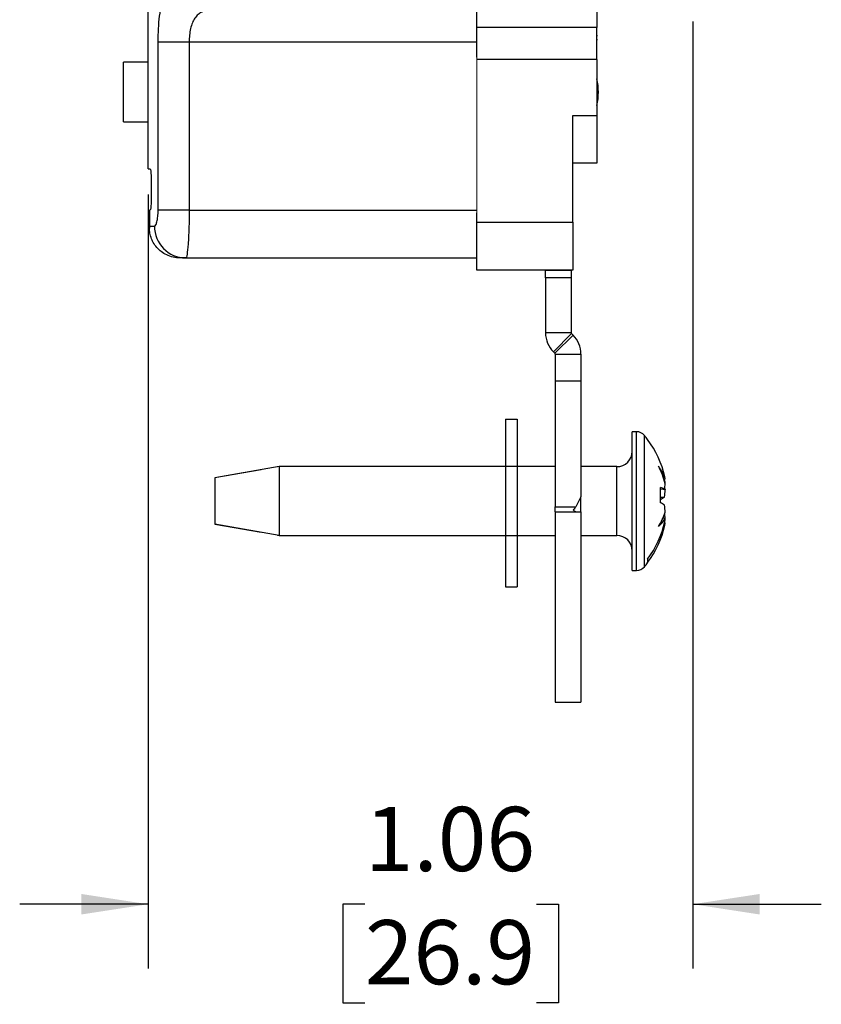
# Model space of a CAD drawing. Units: inches. Extents: x 0 to 11, y 0 to 8.5.
# Drawn here: x 2.4 to 3.9, y 3.1 to 5 of the extents above; entities that cross this region are included whole.
import ezdxf

# ---------------------------------------------------------------- set-up
doc = ezdxf.new("R2010")
doc.units = ezdxf.units.IN
doc.header["$MEASUREMENT"] = 0
doc.layers.add('FORMAT', color=7, linetype='Continuous')
doc.styles.add('SLDTEXTSTYLE0', font='TXT', dxfattribs={"width": 0.605})
doc.dimstyles.new('SLDDIMSTYLE1', dxfattribs={"dimtxt": 0.125, "dimasz": 0.13, "dimexe": 0, "dimexo": 0.0625, "dimgap": 0.03125, "dimtad": 0, "dimtih": 1, "dimtoh": 1, "dimrnd": 1e-09, "dimzin": 12, "dimdsep": 46, "dimtxsty": 'SLDTEXTSTYLE0', "dimsah": 1, "dimcen": 0.09, "dimadec": 0, "dimazin": 3, "dimtfac": 1, "dimtmove": 0, "dimatfit": 0, "dimfxl": 0, "dimfrac": 2, "dimtolj": 1, "dimtzin": 12, "dimarcsym": 0})

# ---------------------------------------------------------------- blocks, each defined once
blk = doc.blocks.new('_D_4')
at = {"layer": 'FORMAT', "color": 7}
for p, q in [((3.681, 4.9731), (3.681, 3.1289)), ((2.62, 4.6361), (2.62, 3.1289)), ((2.62, 3.2539), (2.37, 3.2539)), ((3.0422, 3.2537), (2.9992, 3.2537)), ((2.9992, 3.2537), (2.9992, 3.0619)), ((3.3764, 3.2537), (3.4193, 3.2537)), ((3.4193, 3.2537), (3.4193, 3.0619)), ((3.681, 3.2539), (3.931, 3.2539)), ((2.9992, 3.0619), (3.0422, 3.0619)), ((3.4193, 3.0619), (3.3764, 3.0619))]:
    blk.add_line(p, q, dxfattribs=at)
for points in [[(2.62, 3.2539), (2.49, 3.2739), (2.49, 3.2339)], [(3.681, 3.2539), (3.811, 3.2339), (3.811, 3.2739)]]:
    blk.add_solid(points, dxfattribs=at)
at = {"layer": 'FORMAT', "color": 7, "char_height": 0.125, "attachment_point": 1, "style": 'SLDTEXTSTYLE0'}
for s, insert in [('1.06', (3.0422, 3.4435)), ('26.9', (3.0422, 3.223))]:
    blk.add_mtext(s, dxfattribs=dict(at, insert=insert))

msp = doc.modelspace()

# ---------------------------------------------------------------- linework, layer by layer
at = {"color": 7, "linetype": 'Continuous', "lineweight": 25}
for p, q in [((2.62, 4.6861), (2.62, 5.4146)), ((3.26, 4.9611), (3.26, 5.0231)), ((3.494, 5.0231), (3.494, 4.9611)), ((3.26, 4.9034), (3.26, 4.9611)), ((3.494, 4.9611), (3.26, 4.9611)), ((3.494, 4.8991), (3.494, 4.9611)), ((2.6397, 4.6056), (2.6397, 4.9331)), ((2.7, 4.9331), (2.6397, 4.9331)), ((3.26, 4.9331), (2.7, 4.9331)), ((2.7, 4.9331), (2.7, 4.6056)), ((3.4953, 4.9452), (3.494, 4.9452)), ((3.4953, 4.9373), (3.494, 4.9373)), ((2.62, 4.8936), (2.572, 4.8936)), ((2.572, 4.8715), (2.572, 4.8936)), ((3.494, 4.8991), (3.26, 4.8991)), ((3.494, 4.8991), (3.494, 4.7901)), ((2.572, 4.7776), (2.572, 4.8715)), ((3.494, 4.8882), (3.4953, 4.8882)), ((3.494, 4.8801), (3.4953, 4.8801)), ((2.572, 4.7776), (2.62, 4.7776)), ((3.447, 4.7901), (3.494, 4.7901)), ((3.447, 4.5821), (3.447, 4.7901)), ((3.494, 4.7901), (3.494, 4.6971)), ((2.62, 4.6861), (2.6241, 4.6861)), ((3.494, 4.6971), (3.447, 4.6971)), ((2.6259, 4.6711), (2.6259, 4.6206)), ((2.6228, 4.6056), (2.6228, 4.5709)), ((2.6228, 4.6056), (2.6231, 4.6056)), ((2.6231, 4.6056), (2.6231, 4.5746)), ((2.6241, 4.6056), (2.6231, 4.6056)), ((2.7, 4.6056), (2.6397, 4.6056)), ((2.7, 4.6056), (3.26, 4.6056)), ((3.26, 4.5821), (3.26, 4.6003)), ((2.6231, 4.5746), (2.6326, 4.5746)), ((3.26, 4.4891), (3.26, 4.5821)), ((3.26, 4.5821), (3.447, 4.5821)), ((3.447, 4.5821), (3.447, 4.4891)), ((2.6935, 4.5126), (2.6823, 4.5126)), ((2.6935, 4.5126), (3.26, 4.5126)), ((3.447, 4.4891), (3.26, 4.4891)), ((3.394, 4.4891), (3.394, 4.4886)), ((3.394, 4.4736), (3.394, 4.4886)), ((3.394, 4.4886), (3.444, 4.4886)), ((3.444, 4.4891), (3.444, 4.4886)), ((3.444, 4.4886), (3.444, 4.4736)), ((3.394, 4.4736), (3.394, 4.3666)), ((3.444, 4.4736), (3.394, 4.4736)), ((3.444, 4.4736), (3.444, 4.3666)), ((3.444, 4.3666), (3.394, 4.3666)), ((3.4446, 4.3652), (3.4092, 4.3299)), ((3.4122, 4.3269), (3.4475, 4.3623)), ((3.4475, 4.3623), (3.4446, 4.3652)), ((3.4122, 4.3269), (3.4092, 4.3299)), ((3.4128, 4.3255), (3.4128, 4.2731)), ((3.4128, 4.3255), (3.4628, 4.3255)), ((3.4628, 4.3255), (3.4628, 4.2731)), ((3.4128, 4.2731), (3.4128, 4.0281)), ((3.4128, 4.2731), (3.4628, 4.2731)), ((3.4628, 4.2731), (3.4628, 4.0472)), ((3.5712, 4.1741), (3.5628, 4.1741)), ((3.5628, 3.9041), (3.5628, 4.1741)), ((2.8753, 4.1061), (2.8722, 4.1056)), ((3.4128, 4.1061), (2.8753, 4.1061)), ((2.8753, 4.1061), (2.8753, 3.9729)), ((3.5328, 4.1061), (3.4628, 4.1061)), ((2.8402, 4.0999), (2.7503, 4.0841)), ((3.6254, 4.086), (3.6231, 4.0859)), ((2.7503, 4.0841), (2.7503, 3.9941)), ((3.618, 4.0358), (3.618, 4.0654)), ((3.6266, 4.0791), (3.6253, 4.0791)), ((3.627, 4.0728), (3.627, 4.0728)), ((3.4628, 4.0472), (3.4529, 4.0281)), ((3.4628, 4.0181), (3.4628, 4.0472)), ((3.618, 4.0622), (3.6256, 4.0627)), ((3.618, 4.0464), (3.6256, 4.047)), ((3.627, 4.0609), (3.6186, 4.0622)), ((3.6259, 4.0641), (3.627, 4.0609)), ((3.4128, 4.0181), (3.4128, 4.0281)), ((3.4128, 4.0281), (3.4529, 4.0281)), ((3.4128, 4.0181), (3.4628, 4.0181)), ((3.4128, 4.0181), (3.4128, 3.6476)), ((3.4628, 4.0181), (3.4628, 3.6476)), ((2.7503, 3.9941), (2.8402, 3.9783)), ((3.6228, 4.0063), (3.627, 4.0055)), ((3.6248, 3.9922), (3.6266, 3.9922)), ((3.627, 3.9968), (3.626, 3.9969)), ((3.627, 4.0054), (3.627, 4.0054)), ((2.8722, 3.9727), (2.8753, 3.9721)), ((2.8753, 3.9729), (2.8753, 3.9721)), ((2.8753, 3.9721), (3.4128, 3.9721)), ((3.4628, 3.9721), (3.5328, 3.9721)), ((3.5928, 3.9262), (3.5928, 3.9191)), ((3.5628, 3.9041), (3.5712, 3.9041)), ((3.4128, 3.6476), (3.4628, 3.6476))]:
    msp.add_line(p, q, dxfattribs=at)
at = {"color": 144, "linetype": 'Continuous', "lineweight": 18}
for p, q in [((3.26, 4.9034), (3.26, 4.6056)), ((3.26, 4.6056), (3.26, 4.6003)), ((3.6246, 4.0811), (3.627, 4.0815))]:
    msp.add_line(p, q, dxfattribs=at)
at = {"color": 8, "linetype": 'Continuous', "lineweight": 25}
for p, q in [((3.5712, 4.06), (3.5712, 4.1741)), ((3.5866, 4.0589), (3.5866, 4.1669)), ((3.5328, 3.9721), (3.5328, 4.1061)), ((3.5712, 3.9041), (3.5712, 4.06)), ((3.5866, 3.9113), (3.5866, 4.0589))]:
    msp.add_line(p, q, dxfattribs=at)
at = {"color": 7, "linetype": 'Continuous', "lineweight": 25}
for centre, radius, start, end in [((3.3846, 4.8356), 0.1124, 346.7339, 13.2661), ((2.6941, 4.5741), 0.0615, 179.5194, 269.5112), ((3.446, 4.3666), 0.052, 180, 225), ((3.446, 4.3666), 0.002, 180, 225), ((3.4108, 4.3255), 0.052, 0, 45), ((3.4108, 4.3255), 0.002, 0, 45), ((3.5712, 4.1541), 0.02, 39.709, 90), ((3.4328, 4.0391), 0.2, 36.8699, 39.709), ((3.4363, 4.0423), 0.1952, 12.9632, 36.736), ((3.5328, 4.1361), 0.03, 270.0002, 0.0002), ((3.4539, 4.0278), 0.1788, 14.5779, 26.2964), ((3.5591, 4.0771), 0.0681, 3.6661, 7.5628), ((3.6047, 4.0163), 0.0509, 65.7138, 74.8875), ((3.5574, 4.0773), 0.0698, 347.9139, 356.315), ((3.4995, 4.0668), 0.1277, 2.6704, 5.518), ((3.5939, 4.092), 0.0551, 295.956, 305.2279), ((3.4981, 4.0669), 0.1291, 351.1295, 357.3259), ((3.5939, 3.9863), 0.0551, 54.7721, 64.044), ((3.4981, 4.0113), 0.1291, 2.6741, 8.8705), ((3.5001, 4.0589), 0.1335, 328.7428, 341.8678), ((3.5575, 4.001), 0.0696, 3.6795, 10.863), ((3.4363, 4.0429), 0.1952, 323.264, 347.0368), ((3.4363, 4.036), 0.1952, 323.264, 347.0368), ((3.5777, 4.0321), 0.056, 310.6947, 331.5995), ((3.4995, 4.0114), 0.1277, 354.482, 357.3296), ((3.5591, 4.0011), 0.0681, 352.4372, 356.3339), ((3.5328, 3.9421), 0.03, 359.9998, 89.9998), ((3.4328, 4.0391), 0.2, 320.291, 323.1301), ((3.5712, 3.9241), 0.02, 270, 320.291)]:
    msp.add_arc(centre, radius, start, end, dxfattribs=at)
at = {"color": 144, "linetype": 'Continuous', "lineweight": 18}
msp.add_arc((3.5295, 4.0488), 0.1028, 18.5472, 34.5057, dxfattribs=at)
at = {"color": 7, "linetype": 'Continuous', "lineweight": 25}
for centre, major_axis, start_param, end_param in [((3.4444, 4.0281), (0.00871, 0.00871), 4.545281, 5.226523), ((3.4512, 4.0281), (-0.00871, 0.00871), 1.737904, 2.627459)]:
    msp.add_ellipse(centre, major_axis=major_axis, ratio=0.564799, start_param=start_param, end_param=end_param, dxfattribs=at)
for points, knots in [([(2.6397, 4.9331), (2.6397, 4.942), (2.6399, 4.9506), (2.6408, 4.9676), (2.6416, 4.976), (2.6435, 4.9916), (2.6447, 4.9989), (2.6476, 5.0125), (2.6493, 5.0187), (2.6531, 5.0297), (2.6553, 5.0346), (2.6602, 5.0429), (2.6628, 5.0463), (2.6685, 5.0518), (2.6716, 5.0538), (2.6781, 5.0565), (2.6816, 5.0571), (2.6852, 5.0571)], [0, 0, 0, 0, 0.125, 0.125, 0.25, 0.25, 0.375, 0.375, 0.5, 0.5, 0.625, 0.625, 0.75, 0.75, 0.875, 0.875, 1, 1, 1, 1]), ([(2.7418, 4.9951), (2.7357, 4.9951), (2.73, 4.994), (2.7222, 4.9903), (2.7198, 4.9887), (2.7153, 4.9848), (2.7132, 4.9824), (2.7076, 4.9743), (2.7047, 4.9672), (2.7019, 4.9552), (2.7012, 4.9509), (2.7003, 4.9422), (2.7, 4.9377), (2.7, 4.9331)], [0, 0, 0, 0, 0.25, 0.25, 0.375, 0.375, 0.5, 0.5, 0.75, 0.75, 0.875, 0.875, 1, 1, 1, 1]), ([(2.6241, 4.6861), (2.6245, 4.6861), (2.625, 4.6845), (2.6256, 4.679), (2.6259, 4.6751), (2.6259, 4.6711)], [0, 0, 0, 0, 0.5, 0.5, 1, 1, 1, 1]), ([(2.6259, 4.6206), (2.6259, 4.6166), (2.6256, 4.6128), (2.625, 4.6072), (2.6245, 4.6056), (2.6241, 4.6056)], [0, 0, 0, 0, 0.5, 0.5, 1, 1, 1, 1]), ([(2.6326, 4.5746), (2.6334, 4.5746), (2.6342, 4.5754), (2.6358, 4.5782), (2.6366, 4.5804), (2.638, 4.5859), (2.6386, 4.5894), (2.6394, 4.597), (2.6397, 4.6013), (2.6397, 4.6056)], [0, 0, 0, 0, 0.25, 0.25, 0.5, 0.5, 0.75, 0.75, 1, 1, 1, 1]), ([(2.7, 4.6056), (2.7, 4.5995), (2.7, 4.5934), (2.6998, 4.5815), (2.6997, 4.5756), (2.6993, 4.5644), (2.6991, 4.559), (2.6986, 4.5489), (2.6983, 4.5441), (2.6974, 4.5313), (2.6966, 4.5244), (2.6955, 4.5174), (2.6951, 4.5156), (2.6943, 4.5132), (2.6939, 4.5126), (2.6935, 4.5126)], [0, 0, 0, 0, 0.125, 0.125, 0.25, 0.25, 0.375, 0.375, 0.5, 0.5, 0.75, 0.75, 0.875, 0.875, 1, 1, 1, 1]), ([(2.6823, 4.5126), (2.6777, 4.5126), (2.6732, 4.5131), (2.6645, 4.5151), (2.6603, 4.5165), (2.6526, 4.5202), (2.6489, 4.5224), (2.6424, 4.5273), (2.6395, 4.5301), (2.6317, 4.5391), (2.6281, 4.5456), (2.6246, 4.5563), (2.6238, 4.5599), (2.6229, 4.5672), (2.6228, 4.5709), (2.6231, 4.5746)], [0, 0, 0, 0, 0.125, 0.125, 0.25, 0.25, 0.375, 0.375, 0.5, 0.5, 0.75, 0.75, 0.875, 0.875, 1, 1, 1, 1])]:
    msp.add_open_spline(points, degree=3, knots=knots, dxfattribs=at)
msp.add_open_spline([(2.6229, 4.5689), (2.6227, 4.5708), (2.6228, 4.5727), (2.6231, 4.5746)], degree=3, dxfattribs=at)
at = {"layer": 'FORMAT', "color": 7}
for p, q in [((3.3158, 4.1989), (3.3386, 4.1989)), ((3.3158, 4.1989), (3.3158, 3.8719)), ((3.3386, 4.1989), (3.3386, 3.8719)), ((2.8753, 4.1061), (2.7503, 4.0841)), ((2.8753, 3.9721), (2.7503, 3.9941)), ((3.3158, 3.8719), (3.3386, 3.8719))]:
    msp.add_line(p, q, dxfattribs=at)

# ---------------------------------------------------------------- dimensions: what is measured, and where the dimension line sits
dim = msp.add_linear_dim(base=(2.62, 3.2539), p1=(3.681, 5.0231), p2=(2.62, 4.6861), dimstyle='SLDDIMSTYLE1', dxfattribs=at)
dim.commit()
dim.dimension.update_dxf_attribs({"geometry": '_D_4', "text_midpoint": (3.2093, 3.2539), "dimtype": 160})

doc.saveas('drawing.dxf')
